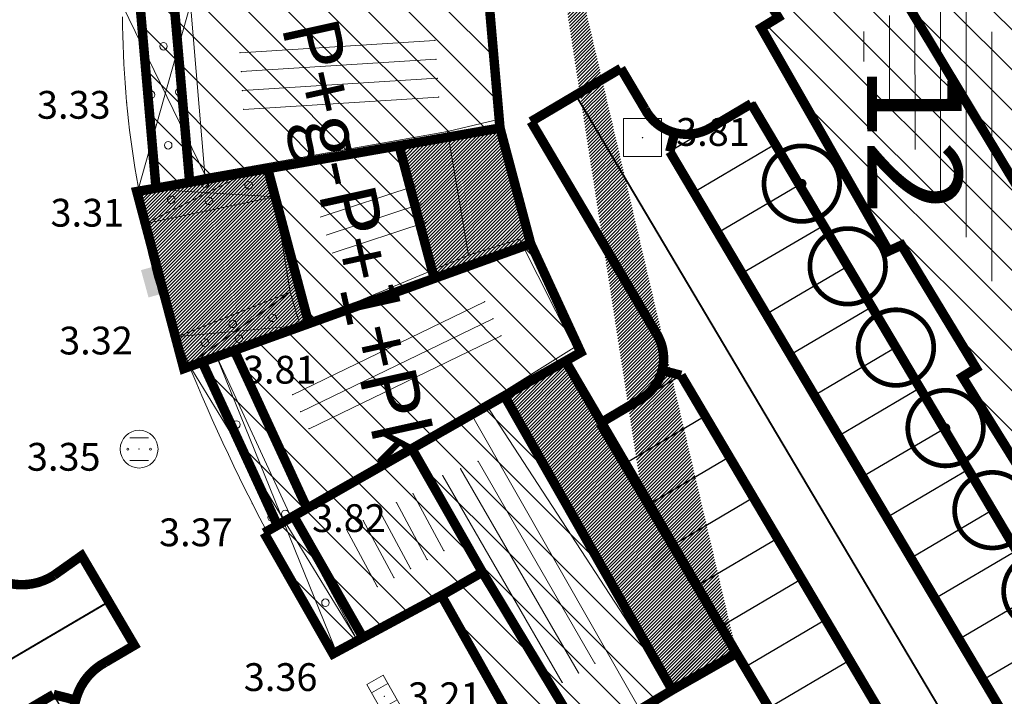
# Model space of a CAD drawing. Units: inches. Extents: x -850 to 13182336, y -766 to 9324877.
# Drawn here: x 6590768 to 6590821, y 4661938 to 4661974 of the extents above; entities that cross this region are included whole.
import ezdxf

# ---------------------------------------------------------------- set-up
doc = ezdxf.new("R2010")
doc.units = ezdxf.units.IN
doc.header["$MEASUREMENT"] = 0
doc.linetypes.add('DASHDOT', pattern=[5.6, 4, -0.5, 0.6, -0.5])
doc.linetypes.add('DASHED', pattern=[4.5, 4, -0.5])
for name, color, linetype in [('01. tekst', 7, 'Continuous'), ('D03005-PROFIL_CESTE_RUBNJAK', 1, 'Continuous'), ('D03006-PROFIL_CESTE_OSTALI_ELEM', 1, 'Continuous'), ('D10-BLOKOVI', 7, 'Continuous'), ('D10006B-POSTOJECA_GRADEVINA', 8, 'Continuous')]:
    doc.layers.add(name, color=color, linetype=linetype)
for name, color, linetype, lineweight in [('BarGUP2020_PS_OBJEKTI', 250, 'Continuous', 5), ('D03001-KONSTR_CESTE_OS', 7, 'DASHDOT', 18), ('D10006A-POSTOJECA_GRADEVINA', 7, 'Continuous', 60), ('novi objekat sivi', 253, 'Continuous', 9), ('PODLOGA', 8, 'Continuous', 5)]:
    doc.layers.add(name, color=color, linetype=linetype, lineweight=lineweight)
doc.styles.add('01.NAZIVI', font='ARIAL.TTF', dxfattribs={"width": 1.2})
pattern_1 = [(45, (1134.029272368178, 2181.84463124536), (-0.08838834764831843, 0.08838834764831845), [])]

# ---------------------------------------------------------------- blocks, each defined once
blk = doc.blocks.new('D10013C')
at = {"layer": 'D10-BLOKOVI', "color": 104, "const_width": 0.5}
for points in [[(0, -4, -0.9999999999999999), (0, 4, -0.9999999999999999)], [(0, -4, 0.9999999999999999), (0, 4, 0.9999999999999999)]]:
    blk.add_lwpolyline(points, format="xyb", dxfattribs=at)
at = {"layer": 'D10-BLOKOVI', "color": 7, "const_width": 0.5}
for points in [[(0, -0.25, -0.9999999999999999), (0, 0.25, -0.9999999999999999)], [(0, -0.25, 0.9999999999999999), (0, 0.25, 0.9999999999999999)]]:
    blk.add_lwpolyline(points, format="xyb", dxfattribs=at)
blk = doc.blocks.new('12_SLIVNIK_11')
at = {"color": 0, "lineweight": 9}
for p, q in [((-1.000000000000001, -0.5000000000000006), (-1.000000000000001, 0.5000000000000006)), ((-1.000000000000001, 0.5000000000000006), (1.000000000000001, 0.5000000000000006)), ((-0.5000000000000006, 0.5000000000000006), (-0.5000000000000006, -0.5000000000000006)), ((0.5000000000000006, 0.5000000000000006), (0.5000000000000006, -0.5000000000000006)), ((1.000000000000001, 0.5000000000000006), (1.000000000000001, -0.5000000000000006)), ((1.000000000000001, -0.5000000000000006), (-1.000000000000001, -0.5000000000000006))]:
    blk.add_line(p, q, dxfattribs=at)
blk.add_circle((0, 0), 0.01000000000001, dxfattribs=at)
at = {"flags": 1}
for tag, p in [('POINTNUMBER', (0, 0)), ('COMMENT', (0, -1.25))]:
    blk.add_attdef(tag, p, '', height=1, dxfattribs=at)
blk = doc.blocks.new('06__AHT OKRUGLI')
at = {"color": 0, "lineweight": 9}
for p, q in [((-0.5000000000000006, 0.6000000000000005), (0.5000000000000006, 0.6000000000000005)), ((-0.5000000000000006, -0.6000000000000005), (0.5000000000000006, -0.6000000000000005))]:
    blk.add_line(p, q, dxfattribs=at)
for centre, radius in [((0, 0), 1.000000000000001), ((-0.6000000000000005, 0), 0.04999999999999449), ((0, 0), 0.004999999999991123), ((0.6000000000000005, 0), 0.05000000000000837)]:
    blk.add_circle(centre, radius, dxfattribs=at)
at = {"flags": 1}
for tag, p in [('POINTNUMBER', (0, 0)), ('COMMENT', (0, -1.25))]:
    blk.add_attdef(tag, p, '', height=1, dxfattribs=at)
blk = doc.blocks.new('25_POTPORNI ZID_22')
blk.add_hatch(color=0).paths.add_polyline_path([(0, 0), (-0.7500000000000008, 0), (-0.7500000000000008, 0.6000000000000005), (0.7500000000000008, 0.6000000000000005), (0.7500000000000008, 0)])
at = {"flags": 1}
for tag, p in [('POINTNUMBER', (0, 0)), ('COMMENT', (0, -1.25))]:
    blk.add_attdef(tag, p, '', height=1, dxfattribs=at)
blk = doc.blocks.new('27_VODOVODNO OKNO 1')
at = {"color": 0, "lineweight": 9}
for p, q in [((1.000000000000001, 1.000000000000001), (-1.000000000000001, 1.000000000000001)), ((-1.000000000000001, 1.000000000000001), (-1.000000000000001, -1.000000000000001)), ((1.000000000000001, -1.000000000000001), (1.000000000000001, 1.000000000000001)), ((-1.000000000000001, -1.000000000000001), (1.000000000000001, -1.000000000000001))]:
    blk.add_line(p, q, dxfattribs=at)
blk.add_circle((0, 0), 0.009999999999992796, dxfattribs=at)
at = {"flags": 1}
for tag, p in [('POINTNUMBER', (0, 0)), ('COMMENT', (0, -1.25))]:
    blk.add_attdef(tag, p, '', height=1, dxfattribs=at)
blk = doc.blocks.new('A$C43350F37')
at = {"layer": 'PODLOGA', "lineweight": 9}
h = blk.add_hatch(dxfattribs=at)
h.set_pattern_fill('VERTIKALNO', color=256, style=0, pattern_type=0)
h.set_pattern_definition([(90, (-6590000, -4662600), (-1.35466666, 1.658933399147338e-16), [])])
h.paths.add_polyline_path([(818.0851678932086, -623.8821007562801), (812.4463877314702, -627.3970477301627), (828.4209222067147, -654.8074171300977), (834.159200293012, -651.4631965616718)])
at = {"layer": 'PODLOGA', "linetype": 'Continuous', "lineweight": 9}
for p, q in [((793.320000000298, -625.25), (793.929999999702, -631.589999999851)), ((778.2800000011921, -634.5299999993294), (773.917830934748, -625.5931573640555)), ((774.7625884460285, -635.2796864593402), (777.5200000014156, -625.519999999553)), ((778.2800000011921, -634.5299999993294), (777.5200000014156, -625.519999999553)), ((807.7000000001863, -626.7800000002608), (808.5409562075511, -626.2642125301063)), ((814.4400000004098, -638.5870000012219), (807.7000000001863, -626.7800000002608)), ((780.136711936444, -628.0988334259018), (790.442232769914, -627.4453125922009)), ((780.1999994460493, -629.0968287624419), (790.5055202795193, -628.443307928741)), ((780.2632869556546, -630.0948240989819), (790.5688077891245, -629.441303265281)), ((780.3265744652599, -631.092819435522), (790.6320952987298, -630.4392986018211)), ((793.929999999702, -631.589999999851), (791.1100000003353, -632.269999999553)), ((791.1100000012666, -632.269999999553), (781.4900000011548, -633.9799999995157)), ((791.1100000003353, -632.269999999553), (792.223000000231, -638.7999999998137)), ((781.4900000011548, -633.9799999995157), (775.1339999996126, -637.1260000001639)), ((781.4900000011548, -633.9799999995157), (778.2800000011921, -634.5299999993294)), ((781.4900000011548, -633.9799999995157), (781.9800000013784, -635.7099999990314)), ((778.2800000011921, -634.5299999993294), (774.7625884460285, -635.2796864593402)), ((781.9800000013784, -635.7099999990314), (774.7625884450972, -635.2796864602715)), ((784.3750157924369, -636.7997857844457), (789.4020991260186, -635.1408482845873)), ((781.980000000447, -635.7099999999627), (775.1339999996126, -637.1260000001639)), ((782.7830000016838, -640.769999999553), (781.980000000447, -635.7099999999627)), ((784.6883932463825, -637.7494144327939), (789.7154765799642, -636.0904769329354)), ((775.1339999996126, -637.1260000001639, 3.331999999999999), (774.9950000001118, -637.2000000001863, 3.307)), ((785.001770700328, -638.6990430820733), (790.0288540339097, -637.0401055822149)), ((792.223000000231, -638.7999999998137), (794.9230000004172, -637.9599999999627)), ((794.9230000004172, -637.9599999999627), (797.8030000003055, -643.6900000004098)), ((815.1200000001118, -638.2770000007004), (814.4400000004098, -638.5870000012219)), ((819.070000000298, -644.7870000004768), (815.1200000001118, -638.2770000007004)), ((783.3130000010133, -642.519999999553), (792.223000000231, -638.7999999998137)), ((776.849188531749, -643.108941023238, 3.316061060849989), (782.7830000007525, -640.7700000004843)), ((777.4317253679037, -644.5878018401563, 3.320198827640123), (782.7830000007525, -640.7700000004843)), ((783.3130000010133, -642.519999999553), (782.7830000016838, -640.769999999553)), ((782.9121964648366, -646.1906437342986), (793.0721964649856, -641.2693937346339)), ((783.3130000010133, -642.519999999553), (776.849188531749, -643.108941023238, 3.316061060849989)), ((778.8300000000745, -644.0229999991134, 3.81), (783.3130000010133, -642.519999999553)), ((783.3481249185279, -647.0906250579283), (793.5081249186769, -642.1693750582635)), ((776.6380000002682, -643.152999999933, 3.315999999999999), (776.839999999851, -643.0849999999627, 3.315999999999999)), ((783.7840533722192, -647.9906063815579), (793.9440533723682, -643.0693563818932)), ((778.8300000000745, -644.0229999991134, 3.81), (777.4317253679037, -644.5878018401563, 3.319848942484142)), ((778.8300000000745, -644.0229999991134, 3.81), (782.8439999995753, -652.6790000004694, 3.824)), ((778.8300000000745, -644.0229999991134, 3.81), (785.10899999924, -659.5070000002161, 3.36)), ((797.8030000003055, -643.6900000004098), (793.0930000003427, -646.640000000596)), ((777.4317253679037, -644.5878018401563, 3.320198827640123), (786.3526893425733, -659.1935335844755, 3.324)), ((818.339999999851, -645.2470000004396), (819.070000000298, -644.7870000004768)), ((825.2700000004843, -656.3970000008121), (818.339999999851, -645.2470000004396)), ((782.8439999995753, -652.6790000004694), (793.093000001274, -646.6399999996647)), ((793.0930000003427, -646.640000000596), (802.9930000007153, -661.8100000005215)), ((798.9065959602594, -660.4044765876606), (792.7234852202237, -649.7046378999949)), ((798.0407653003931, -660.9048137431964), (791.800393646583, -650.1058853631839)), ((797.1749346414581, -661.4051508987322), (790.8569999178872, -650.472000057809)), ((789.2894583642483, -651.4224015874788), (790.9166458640248, -654.4386515868828)), ((790.1695573506877, -650.9476113449782), (791.7967448504642, -653.9638613443822)), ((788.4093593778089, -651.8971918299794), (790.0365468775854, -654.9134418293834)), ((787.5292603913695, -652.37198207248), (789.156447891146, -655.388232071884)), ((782.8439999995753, -652.6790000004694, 3.824), (786.3526893425733, -659.1935335844755, 3.324)), ((786.6491614058614, -652.8467723149806), (788.2763489056379, -655.8630223143846)), ((785.769062419422, -653.3215625574812), (787.3962499191985, -656.3378125568852)), ((785.0539999995381, -659.8930000001565, 3.324), (790.9592468077317, -656.7124689193442, 3.324)), ((795.9830000000075, -666.0400000000373, 3.338), (790.9592468077317, -656.7124689193442, 3.324)), ((785.10899999924, -659.5070000002161, 3.36), (784.9052168326452, -659.6167564112693, 3.324)), ((785.0539999995381, -659.8930000001565, 3.324), (784.9052168326452, -659.6167564112693, 3.324)), ((802.9930000007153, -661.8100000005215), (795.9830000000075, -666.0400000000373))]:
    blk.add_line(p, q, dxfattribs=at)
for points in [[(773.9173853686079, -626.1883407207206, 3.330306751386345), (773.9222832014784, -626.6894820127636, 3.330383617359332), (773.9320013932884, -627.1905530048534, 3.330460540366933), (773.9465390453115, -627.6915073329583, 3.330537513291479), (773.9658948108554, -628.1922986442223, 3.330614529010712), (773.990066899918, -628.6928805978969, 3.330691580397996), (774.0190530763939, -629.193206875585, 3.33076866032384), (774.052850658074, -629.6932311812416, 3.330845761655908), (774.0914565157145, -630.192907246761, 3.330922877259854), (774.134867079556, -630.6921888357028, 3.330999999999989), (774.1830783309415, -631.1910297498107, 3.33107712274016), (774.2360858106986, -631.6893838308752, 3.331154238344157), (774.2938846116886, -632.1872049644589, 3.331231339676172), (774.3564693871886, -632.6844470873475, 3.331308419602066), (774.4238343462348, -633.181064187549, 3.3313854709893), (774.495973254554, -633.6770103145391, 3.331462486708518), (774.5728794373572, -634.1722395764664, 3.331539459633159), (774.6545457784086, -634.666706148535, 3.331616382640729), (774.740964720957, -635.1603642776608, 3.331693248613524), (774.8321282695979, -635.6531682861969, 3.331770050439232), (774.9280279874802, -636.1450725719333, 3.33184678101089), (775.0286550009623, -636.6360316192731, 3.331923433228667), (775.1339999996126, -637.1260000001639, 3.331999999999999), (775.1339999996126, -637.1260000001639, 3.331999999999999)], [(774.9950000001118, -637.2000000001863, 3.307), (775.0725929997861, -637.6048371242359, 3.30759881302313), (775.1548031046987, -638.0087619563565, 3.308198134605818), (775.2416195981205, -638.4117218386382, 3.308797886617384), (775.3330311626196, -638.8136642435566, 3.309397990877411), (775.4290258809924, -639.2145367730409, 3.309998369154795), (775.5295912399888, -639.6142871696502, 3.310598943184888), (775.6347141293809, -640.0128633212298, 3.31119963467568), (775.7443808466196, -640.410213271156, 3.311800365324), (775.8585770949721, -640.8062852183357, 3.312401056814789), (775.9772879872471, -641.2010275330395, 3.313001630844786), (776.1004980485886, -641.5943887559697, 3.313602009122308), (776.2281912174076, -641.9863176085055, 3.314202113381999), (776.3603508481756, -642.3767629992217, 3.314801865395071), (776.496959711425, -642.7656740285456, 3.31540118697585), (776.6380000002682, -643.152999999933, 3.315999999999999), (776.6380000002682, -643.152999999933, 3.315999999999999)], [(776.839999999851, -643.0849999999627, 3.315999999999999), (777.0866833971813, -643.7209462085739, 3.31762476840541), (777.338077571243, -644.3550449768081, 3.319250658063284), (777.5941686891019, -644.98726140894, 3.320877579499585), (777.8549426579848, -645.6175607163459, 3.322505443189543), (778.1203851271421, -646.2459082109854, 3.324134159545727), (778.3904814887792, -646.8722693156451, 3.325763638940945), (778.6652168808505, -647.4966095620766, 3.327393791707268), (778.9445761824027, -648.1188945928589, 3.329024528135001), (779.2285440219566, -648.7390901623294, 3.330655758483692), (779.5171047719195, -649.3571621421725, 3.332287392988066), (779.8102425532416, -649.973076518625, 3.333919341857059), (780.1079412344843, -650.5867993999273, 3.335551515288749), (780.4101844327524, -651.1982970098034, 3.337183823457413), (780.716955515556, -651.8075356995687, 3.338816176541422), (781.0282376017421, -652.4144819425419, 3.340448484712287), (781.3440135614946, -653.0191023377702, 3.342080658142633), (781.6642660163343, -653.6213636128232, 3.343712607012162), (781.9889773447067, -654.2212326256558, 3.345344241517654), (782.3181296754628, -654.8186763646081, 3.346975471865948), (782.6517048971727, -655.4136619521305, 3.348606208291927), (782.9896846525371, -656.0061566475779, 3.35023636105848), (783.3320503411815, -656.5961278444156, 3.351865840453531), (783.6787831243128, -657.18354307767, 3.353494556810982), (784.0298639209941, -657.7683700202033, 3.355122420498735), (784.3852734109387, -658.3505764901638, 3.356749341937629), (784.7449920354411, -658.930130447261, 3.358375231594478), (785.10899999924, -659.5070000002161, 3.36), (785.10899999924, -659.5070000002161, 3.36)]]:
    blk.add_polyline3d(points, dxfattribs=at)
for centre, radius in [((776.0875981897116, -627.7544332686812), 0.1999999999605388), ((776.9260291242972, -630.1736300857738), 0.2000000005266024), ((775.4289337741211, -630.3177527459338), 0.2000000001340249), ((776.3350448217243, -632.992588843219), 0.2000000007000885), ((778.2780497809872, -635.0294892666861), 0.2000000001593849), ((780.5922656338662, -635.1035725995898), 0.2000000001593849), ((776.5015722783282, -635.8754279278219), 0.2000000001593849), ((778.4893725579605, -635.9325283886865), 0.2000000001593849), ((781.8583534779027, -642.1213963339105), 0.2000000001593849), ((779.7404635157436, -642.4385679019615), 0.2000000001593849), ((780.0828938717023, -643.228544479236), 0.2000000001593849), ((778.2812464646995, -643.430650729686), 0.2000000001593849), ((779.9398265229538, -647.7683735117316), 0.2000000001593849), ((781.7984658945352, -652.6771460343152), 0.2000000001593849), ((782.5256297728047, -652.4876997219399), 0.2000000001593849), ((784.6528456918895, -657.1896466407925), 0.2000000001593849)]:
    blk.add_circle(centre, radius, dxfattribs=at)
at = {"layer": 'PODLOGA', "lineweight": 9}
for p in [(807.7000000001863, -626.7800000002608), (790.442232769914, -627.4453125922009), (780.136711936444, -628.0988334259018), (790.5055202795193, -628.443307928741), (780.1999994460493, -629.0968287624419), (790.5688077891245, -629.441303265281), (780.2632869556546, -630.0948240989819), (790.6320952987298, -630.4392986018211), (774.1389999995008, -630.7370000006631, 3.328), (780.3265744652599, -631.092819435522), (793.929999999702, -631.589999999851), (791.1100000012666, -632.269999999553), (791.1100000003353, -632.269999999553), (791.1100000003353, -632.269999999553), (801.4216807773337, -632.5835311748087, 3.81), (781.4900000011548, -633.9799999995157), (778.2800000011921, -634.5299999993294), (774.7625884460285, -635.2796864593402), (774.7625884450972, -635.2796864602715), (789.4020991260186, -635.1408482845873), (781.9800000013784, -635.7099999990314), (781.980000000447, -635.7099999999627), (789.7154765799642, -636.0904769329354), (774.9950000001118, -637.2000000001863, 3.307), (775.1339999996126, -637.1260000001639, 3.331999999999999), (775.1339999996126, -637.1260000001639), (790.0288540339097, -637.0401055822149), (794.9230000004172, -637.9599999999627), (815.1200000001118, -638.2770000007004), (815.1200000001118, -638.2770000007004), (792.223000000231, -638.7999999998137), (814.4400000004098, -638.5870000012219), (775.6829999992624, -640.1900000004098, 3.34), (782.7830000016838, -640.769999999553), (782.7830000007525, -640.7700000004843), (782.7830000016838, -640.769999999553), (793.0721964649856, -641.2693937346339), (783.3130000010133, -642.519999999553), (793.5081249186769, -642.1693750582635), (776.839999999851, -643.0849999999627, 3.315999999999999), (776.849188531749, -643.108941023238, 3.316061060849989), (793.9440533723682, -643.0693563818932), (776.6380000002682, -643.152999999933, 3.315999999999999), (778.8300000000745, -644.0229999991134, 3.81), (797.8030000003055, -643.6900000004098), (777.4317253679037, -644.5878018401563, 3.319848942484142), (777.4317253679037, -644.5878018401563, 3.320198827640123), (777.5469188140705, -644.8716229731217, 3.320579560502234), (819.070000000298, -644.7870000004768), (818.339999999851, -645.2470000004396), (782.9121964648366, -646.1906437342986), (793.093000001274, -646.6399999996647), (793.0930000003427, -646.640000000596), (783.3481249185279, -647.0906250579283), (783.7840533722192, -647.9906063815579), (774.7980000004172, -649.0659999996424, 3.346), (792.7234852202237, -649.7046378999949), (791.800393646583, -650.1058853631839), (790.8569999178872, -650.472000057809), (789.2894583642483, -651.4224015874788), (790.1695573506877, -650.9476113449782), (780.7889999998733, -651.9490000000224, 3.369), (788.4093593778089, -651.8971918299794), (787.5292603913695, -652.37198207248), (782.8439999995753, -652.6790000004694, 3.824), (782.8439999995753, -652.6790000004694), (786.6491614058614, -652.8467723149806), (785.769062419422, -653.3215625574812), (791.7967448504642, -653.9638613443822), (790.9166458640248, -654.4386515868828), (790.0365468775854, -654.9134418293834), (789.156447891146, -655.388232071884), (788.2763489056379, -655.8630223143846), (787.3962499191985, -656.3378125568852), (790.9592468077317, -656.7124689193442, 3.324), (786.3526893425733, -659.1935335844755, 3.324), (784.9052168326452, -659.6167564112693, 3.324), (785.10899999924, -659.5070000002161, 3.36), (785.0539999995381, -659.8930000001565, 3.324), (798.9065959602594, -660.4044765876606), (798.0407653003931, -660.9048137431964), (797.1749346414581, -661.4051508987322), (802.9930000007153, -661.8100000005215), (787.7620000001043, -662.1390000004321, 3.215)]:
    blk.add_point(p, dxfattribs=at)
for name, p in [('27_VODOVODNO OKNO 1', (801.4216807773337, -632.5835311748087, 3.748)), ('06__AHT OKRUGLI', (774.7980000004172, -649.0659999996424))]:
    blk.add_blockref(name, p, dxfattribs=at)
for name, p, rotation in [('25_POTPORNI ZID_22', (775.6744138542563, -640.1587597010657, 3.311419987225238), 105.3421233389529), ('12_SLIVNIK_11', (787.7620000001043, -662.1390000004321), 299.5817187130212)]:
    blk.add_blockref(name, p, dxfattribs=dict(at, rotation=rotation))
at = {"layer": 'PODLOGA', "lineweight": 9, "char_height": 1.469999988330528}
for s, insert, width, attachment_point in [('\\fGeorgia|i0|b0|c0;3.33', (771.3423541672528, -631.5875764098018), 6.8, 8), ('\\fGeorgia|i0|b0|c238;3.81', (805.1470141103491, -632.2878645090386), 6.8, 5), ('\\fGeorgia|i0|b0|c0;3.31', (772.0597125012428, -637.2951909927651), 6.8, 8), ('\\fGeorgia|i0|b0|c0;3.32', (772.5172375002876, -644.0564909931272), 6.8, 8), ('\\fGeorgia|i0|b0|c0;3.81', (782.2365104174241, -645.5987993245944), 6.8, 8), ('\\fGeorgia|i0|b0|c0;3.35', (770.8107291674241, -650.2076180754229), 6.8, 8), ('\\fGeorgia|i0|b0|c0;3.82', (785.8946458334103, -653.4502014098689), 6.8, 8), ('\\fGeorgia|i0|b0|c0;3.37', (777.8018541671336, -654.2018680758774), 7.199999999999999, 8), ('\\fGeorgia|i0|b0|c0;3.36', (782.28060416691, -661.8604097422212), 6.8, 8), ('\\fGeorgia|i0|b0|c0;3.21', (790.960812500678, -662.8731597429141), 6.8, 8)]:
    blk.add_mtext(s, dxfattribs=dict(at, insert=insert, width=width, attachment_point=attachment_point))

msp = doc.modelspace()

# ---------------------------------------------------------------- hatches: boundary and pattern name
at = {"layer": 'D10006B-POSTOJECA_GRADEVINA'}
h = msp.add_hatch(dxfattribs=at)
h.set_pattern_fill('LINE', color=256, scale=12, angle=-45.00000000000001, style=0)
h.set_pattern_definition([(315, (1277.352078844793, 2425.225279879756), (1.060660171779821, 1.060660171779821), [])])
h.paths.add_polyline_path([(6590790.78337152, 4661943.192805675), (6590795.983000001, 4661933.959999985), (6590802.993000002, 4661938.189999986), (6590794.118003744, 4661953.75097775), (6590781.407018295, 4661946.501436623), (6590785.054000011, 4661940.106999962)])
h.paths.add_polyline_path([(6590798.157974864, 4661956.055121431, -0.04318007235768234), (6590795.507767649, 4661961.803153479), (6590778.13172368, 4661955.544755602), (6590782.115075425, 4661946.90526757)])
h.paths.add_polyline_path([(6590783.771931743, 4661957.576211451), (6590790.408276483, 4661959.966449752), (6590788.545033719, 4661966.987423044), (6590781.596769033, 4661965.77254505)])
h.paths.add_polyline_path([(6590774.86681596, 4661974.217777298), (6590775.691461215, 4661964.740024148), (6590793.884209991, 4661967.920957969, -0.04318007237430358), (6590793.335556259, 4661974.226705332)])
h.paths.add_polyline_path([(6590781.5886008, 4661982.669512128), (6590780.861709739, 4661974.22067531), (6590787.915382475, 4661974.224085147), (6590788.5380368, 4661981.46135227)])
h.paths.add_polyline_path([(6590793.87811313, 4661980.532979687), (6590795.495755215, 4661986.652351514), (6590778.113668591, 4661992.893946867), (6590775.682297491, 4661983.696323306)])
h.paths.add_polyline_path([(6590783.755838073, 4661990.867945064), (6590790.39449066, 4661988.484124062), (6590793.429567548, 4661995.083672915), (6590787.299008237, 4661998.572304931)])
h.paths.add_polyline_path([(6590787.489146165, 4662009.369437204), (6590782.088665592, 4662001.537282065), (6590798.140403747, 4661992.402942958), (6590801.733456511, 4661997.613839779)])
h.paths.add_polyline_path([(6590797.553061083, 4662001.063852067), (6590802.642415212, 4662006.246921993), (6590798.054151356, 4662011.604360338), (6590792.11280355, 4662005.553608038)])
h.paths.add_polyline_path([(6590806.168122789, 4662002.130166379, -0.04318007243431233), (6590811.312598344, 4662005.817691579), (6590801.88692271, 4662021.700105968), (6590794.154600671, 4662016.15762995)])
h = msp.add_hatch(dxfattribs=at)
h.set_pattern_fill('LINE', color=256, scale=12, angle=-45.00000000000001, style=0)
h.set_pattern_definition([(315, (0, -1.490116119384766e-08), (1.060660171779821, 1.060660171779821), [])])
h.paths.add_polyline_path([(6590839.732000001, 4661947.246999986), (6590837.372, 4661950.946999986), (6590837.942000001, 4661951.196999986), (6590831.032000001, 4661962.566999986), (6590830.425562348, 4661962.220834004), (6590819.582812458, 4661980.849374956), (6590819.132812458, 4661980.449374956), (6590817.152812459, 4661983.669374956), (6590806.363998381, 4661977.423480699), (6590808.602599147, 4661973.773595196), (6590807.7, 4661973.219999985), (6590814.44, 4661961.412999984), (6590815.12, 4661961.722999984), (6590819.07, 4661955.212999985), (6590818.337181313, 4661954.757535096), (6590825.27, 4661943.602999984), (6590825.890000001, 4661943.862999984), (6590828.04, 4661940.432999985)])
at = {"layer": 'novi objekat sivi', "linetype": 'Continuous'}
h = msp.add_hatch(dxfattribs=at)
h.set_pattern_fill('ANSI31', color=8, style=0)
h.set_pattern_definition(pattern_1)
h.paths.add_polyline_path([(6590806.168122789, 4662002.130166379), (6590802.642415211, 4662006.246921993), (6590797.599603615, 4662001.111251638), (6590801.733456509, 4661997.613839778)])
h.paths.add_polyline_path([(6590792.112803553, 4662005.553608042), (6590798.054151359, 4662011.604360341), (6590793.491796514, 4662016.947751362), (6590786.693772434, 4662010.025846193)])
h.paths.add_polyline_path([(6590783.75583808, 4661990.867945079), (6590787.299008237, 4661998.57230493), (6590781.192368722, 4662002.04732524), (6590777.143087727, 4661993.242465034)])
h.paths.add_polyline_path([(6590788.538036834, 4661981.461352643), (6590793.878113178, 4661980.532980222), (6590793.335556258, 4661974.226705331), (6590787.915382476, 4661974.224085148)])
h.paths.add_polyline_path([(6590773.835558537, 4661974.217278774), (6590780.861709738, 4661974.220675309), (6590781.588600815, 4661982.669512299), (6590774.666279631, 4661983.872958041)])
h.paths.add_polyline_path([(6590777.161480228, 4661955.195299223), (6590774.675614609, 4661964.562407171), (6590781.596769035, 4661965.772545042), (6590783.77193174, 4661957.576211456)])
h.paths.add_polyline_path([(6590788.545033721, 4661966.987423033), (6590793.88420999, 4661967.920957969), (6590795.507767648, 4661961.803153478), (6590790.408276482, 4661959.966449764)])
edge = h.paths.add_edge_path(flags=17)
edge.add_line((6590797.348569228, 4661955.593487715), (6590806.405900259, 4661940.122139915))
edge.add_line((6590802.993000001, 4661938.189999985), (6590806.399596866, 4661940.132907101))
edge.add_line((6590797.348569228, 4661955.593487715), (6590794.118003743, 4661953.75097775))
edge.add_line((6590794.118003743, 4661953.75097775), (6590802.993000001, 4661938.189999985))
edge = h.paths.add_edge_path()
edge.add_line((6590797.348569228, 4661955.593487715), (6590806.405900259, 4661940.122139915))
edge.add_line((6590802.993000001, 4661938.189999985), (6590806.399596866, 4661940.132907101))
edge.add_line((6590797.348569228, 4661955.593487715), (6590794.118003743, 4661953.75097775))
edge.add_line((6590794.118003743, 4661953.75097775), (6590802.993000001, 4661938.189999985))
edge.add_line((6590795.495755215, 4661986.652351517), (6590798.140403853, 4661992.402943188))
edge.add_line((6590798.140403853, 4661992.402943188), (6590793.429567621, 4661995.083673071))
edge.add_line((6590793.429567621, 4661995.083673071), (6590790.394490664, 4661988.484124069))
edge.add_line((6590790.394490664, 4661988.484124069), (6590795.489320939, 4661986.65466195))
h = msp.add_hatch(dxfattribs=at)
h.set_pattern_fill('ANSI31', color=8, style=0)
h.set_pattern_definition(pattern_1)
h.paths.add_polyline_path([(6590806.168122789, 4662002.130166379), (6590802.642415211, 4662006.246921993), (6590797.599603615, 4662001.111251638), (6590801.733456509, 4661997.613839778)])
h.paths.add_polyline_path([(6590792.112803553, 4662005.553608042), (6590798.054151359, 4662011.604360341), (6590793.491796514, 4662016.947751362), (6590786.693772434, 4662010.025846193)])
h.paths.add_polyline_path([(6590783.75583808, 4661990.867945079), (6590787.299008237, 4661998.57230493), (6590781.192368722, 4662002.04732524), (6590777.143087727, 4661993.242465034)])
h.paths.add_polyline_path([(6590788.538036834, 4661981.461352643), (6590793.878113178, 4661980.532980222), (6590793.335556258, 4661974.226705331), (6590787.915382476, 4661974.224085148)])
h.paths.add_polyline_path([(6590773.835558537, 4661974.217278774), (6590780.861709738, 4661974.220675309), (6590781.588600815, 4661982.669512299), (6590774.666279631, 4661983.872958041)])
h.paths.add_polyline_path([(6590777.161480228, 4661955.195299223), (6590774.675614609, 4661964.562407171), (6590781.596769035, 4661965.772545042), (6590783.77193174, 4661957.576211456)])
h.paths.add_polyline_path([(6590788.545033721, 4661966.987423033), (6590793.88420999, 4661967.920957969), (6590795.507767648, 4661961.803153478), (6590790.408276482, 4661959.966449764)])
edge = h.paths.add_edge_path()
edge.add_line((6590795.495755215, 4661986.652351517), (6590798.140403853, 4661992.402943188))
edge.add_line((6590798.140403853, 4661992.402943188), (6590793.429567621, 4661995.083673071))
edge.add_line((6590793.429567621, 4661995.083673071), (6590790.394490664, 4661988.484124069))
edge.add_line((6590790.394490664, 4661988.484124069), (6590795.489320939, 4661986.65466195))
h.paths.add_polyline_path([(6590806.399596866, 4661940.132907102), (6590797.348569228, 4661955.593487715), (6590794.118003743, 4661953.75097775), (6590802.993000001, 4661938.189999985)])

# ---------------------------------------------------------------- linework, layer by layer
at = {"layer": 'BarGUP2020_PS_OBJEKTI', "const_width": 0.5, "elevation": -0.02729076669688579, "flags": 128}
for points in [[(6590788.545033721, 4661966.987423033), (6590793.88420999, 4661967.920957969), (6590795.507767648, 4661961.803153478), (6590790.408276482, 4661959.966449764), (6590788.545033721, 4661966.987423033)], [(6590777.161480228, 4661955.195299223), (6590774.675614609, 4661964.562407171), (6590781.596769035, 4661965.772545042), (6590783.77193174, 4661957.576211456), (6590777.161480227, 4661955.195299226)], [(6590797.348569228, 4661955.593487715), (6590794.118003743, 4661953.75097775), (6590802.993000001, 4661938.189999985)], [(6590797.348569228, 4661955.593487715), (6590806.405900259, 4661940.122139915)], [(6590802.993000001, 4661938.189999985), (6590806.399596866, 4661940.132907101)]]:
    msp.add_lwpolyline(points, dxfattribs=at)
at = {"layer": 'BarGUP2020_PS_OBJEKTI', "elevation": -0.02729076669688579}
for points in [[(6590792.380700895, 4661952.760130227), (6590801.255697153, 4661937.199152461)], [(6590792.871862827, 4661944.565813817), (6590789.224881109, 4661950.960250476)], [(6590785.054000011, 4661940.106999963), (6590781.407018293, 4661946.501436622)]]:
    msp.add_lwpolyline(points, dxfattribs=at)
at = {"layer": 'D03001-KONSTR_CESTE_OS', "const_width": 0.1, "flags": 128}
msp.add_lwpolyline([(6590797.891998919, 4661969.663345653), (6590827.653178271, 4661919.496194324)], dxfattribs=at)
at = {"layer": 'D03001-KONSTR_CESTE_OS', "const_width": 0.1, "elevation": 2.829, "flags": 128}
msp.add_lwpolyline([(6590719.454969211, 4661911.278254271), (6590773.189256261, 4661942.861067411)], dxfattribs=at)
at = {"layer": 'D03005-PROFIL_CESTE_RUBNJAK', "const_width": 0.5}
for points, elevation in [([(6590800.27323642, 4661971.073920846), (6590795.524093592, 4661968.260668049)], 1.430858473574809), ([(6590801.54877306, 4661968.92380311), (6590800.274620688, 4661971.074740846)], 1.430858473574809), ([(6590801.310725323, 4661953.570319563), (6590799.178352123, 4661952.3053097)], 2.877414510312475)]:
    msp.add_lwpolyline(points, dxfattribs=dict(at, elevation=elevation))
for points, elevation in [([(6590805.038897341, 4661967.941312446, -0.4294454555496446), (6590801.54877306, 4661968.92380311, -0.9999999999999999)], 1.430858473574809), ([(6590801.310725323, 4661953.570319563, 0.4294454555496446), (6590802.12150755, 4661957.104281587, 0.9999999999999999)], 4.308272983887284)]:
    msp.add_lwpolyline(points, format="xyb", dxfattribs=dict(at, elevation=elevation))
for points in [[(6590805.038897341, 4661967.941312446), (6590807.171270542, 4661969.206322309)], [(6590807.171270542, 4661969.206322309), (6590828.85776196, 4661932.655364144)], [(6590795.525470236, 4661968.261483533), (6590802.12150755, 4661957.104281587)], [(6590799.178352123, 4661952.3053097), (6590815.760394041, 4661924.353668522)], [(6590772.992668581, 4661939.644768437), (6590774.543807532, 4661940.556464382), (6590771.756874699, 4661945.298089145), (6590770.283566041, 4661944.253974492)]]:
    msp.add_lwpolyline(points, dxfattribs=at)
at = {"layer": 'D03005-PROFIL_CESTE_RUBNJAK', "linetype": 'DASHED', "const_width": 0.5}
for points in [[(6590802.863641374, 4661966.672748202), (6590803.125735103, 4661967.671492549)], [(6590802.863641374, 4661966.672748202), (6590824.547918042, 4661930.12048741)], [(6590803.46254261, 4661954.83920822), (6590819.930126399, 4661926.996630763)]]:
    msp.add_lwpolyline(points, dxfattribs=at)
at = {"layer": 'D03005-PROFIL_CESTE_RUBNJAK', "linetype": 'DASHED'}
for points, const_width, elevation in [([(6590803.462633969, 4661954.839262255), (6590802.459062946, 4661955.098035008)], 0.5, 2.877414510312475), ([(6590770.272527202, 4661937.956584161), (6590729.319817432, 4661913.880281792)], 0.5, 2.829), ([(6590770.272154708, 4661937.956679733), (6590771.44091048, 4661937.656808345)], 0.4999999999999999, 2.829)]:
    msp.add_lwpolyline(points, dxfattribs=dict(at, const_width=const_width, elevation=elevation))
at = {"layer": 'D03005-PROFIL_CESTE_RUBNJAK'}
msp.add_lwpolyline([(6590818.718326944, 4661949.894617538), (6590814.408965286, 4661947.360024449)], dxfattribs=at)
at = {"layer": 'D03005-PROFIL_CESTE_RUBNJAK', "const_width": 0.5}
for points in [[(6590770.283566041, 4661944.253974492, -0.3717967024924034), (6590766.209377369, 4661944.851233425, 0.9999999999999999)], [(6590772.992668581, 4661939.644768437, 0.3717967024924034), (6590771.532478801, 4661935.794628522, -0.9999999999999999)]]:
    msp.add_lwpolyline(points, format="xyb", dxfattribs=at)
at = {"layer": 'D03006-PROFIL_CESTE_OSTALI_ELEM'}
for points in [[(6590807.311462551, 4661969.288777607), (6590802.863641374, 4661966.672748202)], [(6590808.578891928, 4661967.133870932), (6590804.26953027, 4661964.599277844)], [(6590809.846321305, 4661964.978964258), (6590805.536959647, 4661962.444371169)], [(6590811.113750682, 4661962.824057584), (6590806.804389024, 4661960.289464495)], [(6590812.381180059, 4661960.669150909), (6590808.071818401, 4661958.134557821)], [(6590813.648609436, 4661958.514244235), (6590809.339247778, 4661955.979651147)], [(6590814.916038813, 4661956.359337561), (6590810.606677155, 4661953.824744472)], [(6590816.18346819, 4661954.204430887), (6590811.874106532, 4661951.669837798)], [(6590817.450897567, 4661952.049524212), (6590813.141535909, 4661949.514931124)], [(6590818.718326944, 4661949.894617538), (6590814.408965286, 4661947.360024449)], [(6590819.985756321, 4661947.739710864), (6590815.676394663, 4661945.205117775)], [(6590821.253185698, 4661945.584804189), (6590816.94382404, 4661943.050211101)], [(6590822.520615075, 4661943.429897515), (6590818.211253417, 4661940.895304427)], [(6590823.788044452, 4661941.274990841), (6590819.478682794, 4661938.740397752)]]:
    msp.add_lwpolyline(points, dxfattribs=at)
for points, elevation in [([(6590799.178352123, 4661952.3053097), (6590803.462542612, 4661954.839208221)], 2.877414510312475), ([(6590800.490845577, 4661950.17704765), (6590804.73523372, 4661952.687404944)], 2.877414510312475), ([(6590801.763536685, 4661948.025244373), (6590806.007924829, 4661950.535601666)], 2.877414510312475), ([(6590803.036227793, 4661945.873441095), (6590807.280615937, 4661948.383798389)], 2.877414510312475), ([(6590804.308918902, 4661943.721637818), (6590808.553307045, 4661946.231995111)], 2.877414510312475), ([(6590805.58161001, 4661941.569834541), (6590809.825998154, 4661944.080191834)], 2.877414510312475), ([(6590806.854301118, 4661939.418031263), (6590811.098689262, 4661941.928388556)], 2.877414510312475), ([(6590808.126992227, 4661937.266227986), (6590812.37138037, 4661939.776585279)], 2.877414510312475), ([(6590772.808457588, 4661933.641471131), (6590770.272154708, 4661937.956679733)], 2.829)]:
    msp.add_lwpolyline(points, dxfattribs=dict(at, elevation=elevation))
at = {"layer": 'D10006A-POSTOJECA_GRADEVINA', "const_width": 0.5, "flags": 128}
for points, elevation in [([(6590811.312598344, 4662005.817691579), (6590806.168122789, 4662002.130166379), (6590801.733456515, 4661997.613839785), (6590798.140403849, 4661992.402943181), (6590795.495755215, 4661986.652351517), (6590793.878113176, 4661980.532980213), (6590793.335556258, 4661974.226705331), (6590793.884209993, 4661967.920957956), (6590795.507767645, 4661961.803153493), (6590798.157974864, 4661956.055121431), (6590781.407018293, 4661946.501436622)], -0.02729076669688579), ([(6590839.732000001, 4661947.246999986), (6590837.372, 4661950.946999986), (6590837.942000001, 4661951.196999986), (6590831.032000001, 4661962.566999986), (6590830.425562348, 4661962.220834004), (6590819.582812458, 4661980.849374956), (6590819.132812458, 4661980.449374956), (6590817.152812459, 4661983.669374956), (6590806.363998381, 4661977.423480699), (6590808.602599147, 4661973.773595196), (6590807.7, 4661973.219999985), (6590814.44, 4661961.412999984), (6590815.12, 4661961.722999984), (6590819.07, 4661955.212999985), (6590818.337181313, 4661954.757535096), (6590825.27, 4661943.602999984), (6590825.890000001, 4661943.862999984), (6590828.04, 4661940.432999985), (6590839.732000001, 4661947.246999986)], 3.768), ([(6590833.886, 4661943.839999985), (6590811.75840542, 4661980.546427827)], 3.649999999999999), ([(6590774.866815959, 4661974.217777298), (6590775.691461215, 4661964.740024148)], -0.02729076669688579), ([(6590776.673540553, 4661974.218650692), (6590777.471186639, 4661965.051202456)], -0.02729076669688579), ([(6590793.884209991, 4661967.920957969), (6590774.675614609, 4661964.562407171)], -0.02729076669688579), ([(6590788.545033721, 4661966.987423033), (6590790.408276482, 4661959.966449764)], -0.02729076669688579), ([(6590781.596769034, 4661965.772545045), (6590783.77193174, 4661957.576211455)], -0.02729076669688579), ([(6590774.675614608, 4661964.562407183), (6590777.161480232, 4661955.195299214)], -0.02729076669688579), ([(6590795.50776765, 4661961.803153479), (6590777.161480228, 4661955.195299223)], -0.02729076669688579), ([(6590779.831554069, 4661956.156990178), (6590779.831554069, 4661956.156990177), (6590783.684489502, 4661947.80036197)], -0.02729076669688579), ([(6590778.131723681, 4661955.544755601), (6590782.115075426, 4661946.90526757)], -0.02729076669688579), ([(6590795.983, 4661933.959999985), (6590802.993000001, 4661938.189999985), (6590794.118003743, 4661953.75097775)], -0.02729076669688579), ([(6590790.959246808, 4661943.287531066), (6590792.952531048, 4661944.424374164), (6590789.22488111, 4661950.960250476)], 3.296709233303114), ([(6590786.617572574, 4661940.998762733), (6590782.970590856, 4661947.393199393)], -0.02729076669688579), ([(6590795.983, 4661933.959999985), (6590790.783371521, 4661943.192805675), (6590785.054000011, 4661940.106999963), (6590781.407018293, 4661946.501436623)], -0.02729076669688579), ([(6590792.952531048, 4661944.424374164), (6590798.390399563, 4661935.412681889)], 3.296709233303114)]:
    msp.add_lwpolyline(points, dxfattribs=dict(at, elevation=elevation))

# ---------------------------------------------------------------- block references
at = {"layer": 'D10-BLOKOVI', "ltscale": 0.1, "xscale": 0.4999999998210274, "yscale": 0.5, "zscale": 0.5, "rotation": 301.53490198701}
for p in [(6590809.846321306, 4661964.978964273), (6590812.273974406, 4661960.606096873), (6590814.825326337, 4661956.305984148), (6590817.450897568, 4661952.049524227), (6590819.9280302, 4661947.705758697), (6590822.520615076, 4661943.42989753)]:
    msp.add_blockref('D10013C', p, dxfattribs=at)
at = {"layer": 'PODLOGA'}
msp.add_blockref('A$C43350F37', (6590000, 4662599.999999985), dxfattribs=at)

# ---------------------------------------------------------------- texts
at = {"layer": '01. tekst', "style": '01.NAZIVI', "width": 1.05}
for s, height, rotation, p in [('P+g-P+1+Pk', 3, 282.4930763882373, (6590782.311878224, 4661973.3439778, -0.1124221394657803)), ('12', 4.999999999999999, 270.103974212535, (6590813.297195463, 4661971.262898729, 6.574))]:
    msp.add_text(s, height=height, rotation=rotation, dxfattribs=at).set_placement(p)

doc.saveas('drawing.dxf')
